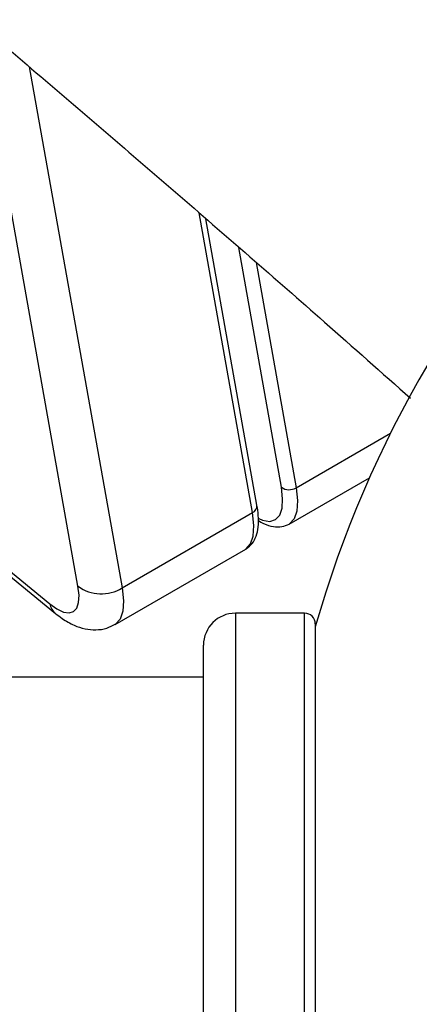
# Model space of a CAD drawing. Units: millimetres. Extents: x -5374 to -634, y -2878 to 3375.
# Drawn here: x -2470 to -2432, y 1381 to 1474 of the extents above; entities that cross this region are included whole.
import ezdxf

# ---------------------------------------------------------------- set-up
doc = ezdxf.new("R2010")
doc.units = ezdxf.units.MM

msp = doc.modelspace()

# ---------------------------------------------------------------- linework, layer by layer
at = {"color": 7, "linetype": 'Continuous', "lineweight": 25}
for p, q in [((-2464.554, 1420.462), (-2473.989, 1473.438)), ((-2469.132, 1469.248), (-2460.414, 1420.304)), ((-2448.167, 1427.375), (-2453.182, 1455.534)), ((-2447.745, 1428.075), (-2452.536, 1454.971)), ((-2445.453, 1429.766), (-2449.434, 1452.268)), ((-2447.814, 1450.856), (-2444.073, 1429.712)), ((-2490.181, 1437.633), (-2467.212, 1418.816)), ((-2489.632, 1436.727), (-2466.663, 1417.909)), ((-2444.073, 1429.712), (-2435.215, 1434.826)), ((-2444.709, 1426.306), (-2437.186, 1430.65)), ((-2460.414, 1420.304), (-2448.167, 1427.375)), ((-2461.048, 1416.886), (-2448.8, 1423.957)), ((-2443.267, 1417.935), (-2449.767, 1417.935)), ((-2449.767, 1417.935), (-2449.767, 1377.045)), ((-2443.267, 1376.982), (-2443.267, 1417.935)), ((-2442.267, 1416.935), (-2442.267, 1376.474)), ((-2452.767, 1377.929), (-2452.767, 1414.935)), ((-2452.767, 1411.935), (-2483.767, 1411.935))]:
    msp.add_line(p, q, dxfattribs=at)
at = {"color": 7, "linetype": 'Continuous', "lineweight": 25, "flags": 128}
for points in [[(-2447.582, 1426.815), (-2447.217, 1426.668), (-2446.542, 1426.559), (-2446.001, 1426.716), (-2445.611, 1427.133), (-2445.386, 1427.796), (-2445.332, 1428.684), (-2445.453, 1429.766)], [(-2444.073, 1429.712), (-2443.939, 1428.509), (-2443.998, 1427.523), (-2444.249, 1426.786), (-2444.682, 1426.323), (-2444.715, 1426.303)], [(-2448.8, 1423.957), (-2448.771, 1423.974), (-2448.338, 1424.44), (-2448.088, 1425.18), (-2448.031, 1426.169), (-2448.167, 1427.375)], [(-2467.212, 1418.816), (-2466.534, 1418.332), (-2465.923, 1418.044), (-2465.398, 1417.959), (-2464.976, 1418.082), (-2464.673, 1418.408), (-2464.499, 1418.926), (-2464.458, 1419.618), (-2464.554, 1420.462)], [(-2460.414, 1420.304), (-2460.278, 1419.098), (-2460.336, 1418.109), (-2460.585, 1417.369), (-2461.018, 1416.903), (-2461.047, 1416.886)]]:
    msp.add_lwpolyline(points, dxfattribs=at)
at = {"color": 7, "linetype": 'Continuous', "lineweight": 25}
for centre, radius, start, end in [((-3003.767, 1005.44), 2369.989, 49.467312, 200.598903), ((-2341.267, 1387.935), 105, 47.72145, 164.13422), ((-2444.723, 1430.759), 1.232, 233.66817, 301.84538), ((-2448.452, 1428.023), 0.708, 293.76075, 4.14117), ((-2462.367, 1423.446), 3.699, 233.75828, 301.86005), ((-2465.612, 1419.165), 1.638, 192.29893, 230.00931), ((-2449.767, 1414.935), 3, 90, 180), ((-2443.267, 1416.935), 1, 0, 90)]:
    msp.add_arc(centre, radius, start, end, dxfattribs=at)
for points, knots in [([(-2492.711, 1489.035), (-2489.55, 1486.416), (-2481.785, 1479.982), (-2469.349, 1469.463), (-2455.41, 1457.502), (-2443.4, 1447.057), (-2436.017, 1440.51), (-2433.318, 1438.117)], [0, 0, 0, 0, 0.161053, 0.395604, 0.6302, 0.86484, 1, 1, 1, 1]), ([(-2448.76, 1423.99), (-2448.557, 1424.144), (-2448.145, 1424.459), (-2447.789, 1425.181), (-2447.599, 1426.049), (-2447.587, 1427.018), (-2447.697, 1427.755), (-2447.745, 1428.075)], [0, 0, 0, 0, 0.181925, 0.370366, 0.577567, 0.816973, 1, 1, 1, 1]), ([(-2447.629, 1426.645), (-2447.46, 1426.539), (-2446.983, 1426.243), (-2446.259, 1426.041), (-2445.424, 1425.995), (-2444.948, 1426.204), (-2444.721, 1426.304)], [0, 0, 0, 0, 0.173039, 0.486856, 0.755482, 1, 1, 1, 1]), ([(-2466.663, 1417.909), (-2466.46, 1417.751), (-2465.9, 1417.313), (-2465.004, 1416.801), (-2463.934, 1416.435), (-2462.89, 1416.335), (-2461.892, 1416.467), (-2461.317, 1416.765), (-2461.054, 1416.902)], [0, 0, 0, 0, 0.128044, 0.352783, 0.534754, 0.701931, 0.863349, 1, 1, 1, 1])]:
    msp.add_open_spline(points, degree=3, knots=knots, dxfattribs=at)

doc.saveas('drawing.dxf')
